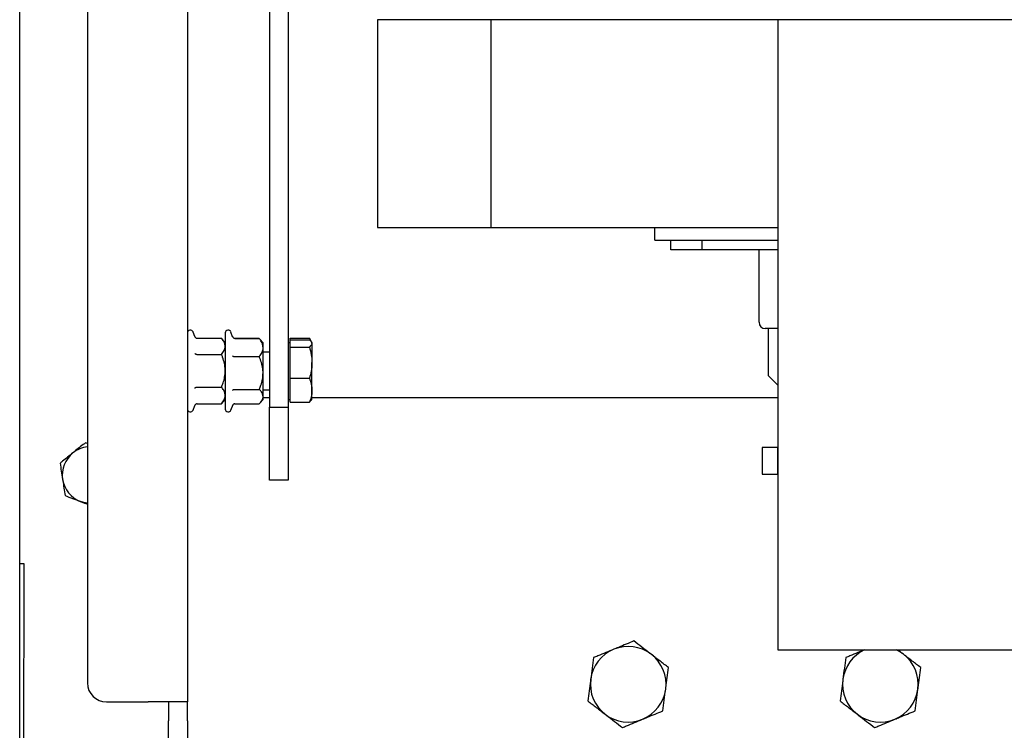
# Model space of a CAD drawing. Extents: x -55 to 50263, y -35 to 12432.
# Drawn here: x 47804 to 48116, y 818 to 1044 of the extents above; entities that cross this region are included whole.
import ezdxf

# ---------------------------------------------------------------- set-up
doc = ezdxf.new("R2010")
doc.units = 0
doc.header["$LTSCALE"] = 0.5
doc.header["$MEASUREMENT"] = 0
doc.layers.get('0').update_dxf_attribs({"linetype": 'CONTINUOUS'})
doc.layers.add('1', color=1, linetype='CONTINUOUS')
doc.layers.add('6', color=7, linetype='CONTINUOUS')

# ---------------------------------------------------------------- blocks, each defined once
blk = doc.blocks.new('LD_20170330135003_00000002')
for p, q in [((-619, 116), (-619, 50)), ((-583, 116), (-619, 116)), ((480.9, 116), (-583, 116)), ((-583, 50), (-583, 116)), ((-619, 50), (-583, 50)), ((-583, 50), (-492, 50))]:
    blk.add_line(p, q)
blk = doc.blocks.new('LD_20170330135003_00000007')
blk.add_line((62.5, -1031.95), (62.5, 1711))
blk = doc.blocks.new('LD_20170330135003_00000010')
for p, q in [((480.9, -0.01), (-492, -0.01)), ((-492, -0.01), (-492, -200.01)), ((-497, -135.75), (-497, -136.07)), ((-492, -135.75), (-497, -135.75)), ((-497, -136.07), (-497, -136.99)), ((-497, -136.99), (-497, -138.37)), ((-492, -136.07), (-492, -135.75)), ((-492, -136.99), (-492, -136.07)), ((-492, -138.37), (-492, -136.99)), ((-497, -138.37), (-497, -140)), ((-497, -140), (-497, -141.63)), ((-492, -140), (-492, -138.37)), ((-492, -141.63), (-492, -140)), ((-497, -141.63), (-497, -143.01)), ((-497, -143.01), (-497, -143.93)), ((-492, -143.01), (-492, -141.63)), ((-492, -143.93), (-492, -143.01)), ((-497, -143.93), (-497, -144.25)), ((-497, -144.25), (-492, -144.25)), ((-492, -144.25), (-492, -143.93)), ((-492, -200.01), (492, -200.01))]:
    blk.add_line(p, q)
blk = doc.blocks.new('chasis detalle huida')
at = {"color": 7, "linetype": 'Continuous'}
for p, q in [((52775.37, 4335.17), (52775.37, 1828.55)), ((52801.37, 4158.3), (52801.37, 1922.1)), ((52807.37, 4158.3), (52807.37, 1922.1)), ((52743.67, 3857.88), (52743.67, 1834.56)), ((52923.67, 1979.06), (52962.67, 1979.06)), ((52923.67, 1975.05), (52923.67, 1979.06)), ((52923.67, 1975.05), (52962.67, 1975.05)), ((52928.67, 1972.05), (52928.67, 1975.05)), ((52938.67, 1972.05), (52938.67, 1975.05)), ((52938.67, 1972.05), (52928.67, 1972.05)), ((52962.67, 1972.05), (52938.67, 1972.05)), ((52956.67, 1949.05), (52956.67, 1972.05)), ((52777.71, 1944.47), (52777.17, 1945.94)), ((52789.72, 1944.45), (52789.17, 1945.94)), ((52962.67, 1947.05), (52958.67, 1947.05)), ((52959.67, 1932.05), (52959.67, 1947.05)), ((52778.43, 1943.95), (52786.17, 1943.95)), ((52778.43, 1943.95), (52786.17, 1943.95)), ((52787.37, 1942.55), (52786.17, 1943.95)), ((52787.37, 1945.63), (52787.37, 1921.48)), ((52790.43, 1943.95), (52798.17, 1943.95)), ((52790.43, 1943.92), (52798.17, 1943.92)), ((52798.17, 1943.92), (52798.44, 1943.57)), ((52799.37, 1942.55), (52798.47, 1943.6)), ((52799.37, 1941.02), (52799.37, 1942.55)), ((52807.97, 1942.55), (52807.37, 1942.55)), ((52807.97, 1943.48), (52807.97, 1943.94)), ((52807.97, 1943.94), (52814.07, 1943.94)), ((52807.97, 1942.33), (52807.97, 1943.48)), ((52807.97, 1943.48), (52814.07, 1943.48)), ((52814.07, 1943.94), (52814.22, 1943.58)), ((52814.17, 1943.75), (52814.07, 1943.94)), ((52814.57, 1943.08), (52814.16, 1943.78)), ((52814.87, 1942.55), (52814.74, 1942.78)), ((52814.87, 1942.33), (52814.87, 1942.55)), ((52799.37, 1932.94), (52799.37, 1941.02)), ((52801.37, 1939.56), (52799.37, 1939.56)), ((52807.97, 1941.18), (52807.97, 1942.33)), ((52807.97, 1936.22), (52807.97, 1941.18)), ((52807.97, 1941.18), (52814.07, 1941.18)), ((52814.87, 1942.33), (52814.87, 1936.22)), ((52778.43, 1938.84), (52786.17, 1938.84)), ((52790.43, 1938.12), (52798.17, 1938.12)), ((52807.97, 1931.25), (52807.97, 1936.22)), ((52814.87, 1927.44), (52814.87, 1936.22)), ((52799.37, 1925.47), (52799.37, 1932.94)), ((52807.97, 1931.25), (52814.07, 1931.25)), ((52807.97, 1927.44), (52807.97, 1931.25)), ((52962.67, 1929.06), (52959.67, 1932.05)), ((52778.43, 1928.45), (52786.17, 1928.45)), ((52790.43, 1927.75), (52798.17, 1927.75)), ((52799.37, 1927.55), (52801.37, 1927.55)), ((52807.97, 1923.63), (52807.97, 1927.44)), ((52814.87, 1924.56), (52814.87, 1927.44)), ((52786.17, 1923.16), (52787.37, 1924.56)), ((52798.47, 1923.51), (52799.37, 1924.56)), ((52799.37, 1924.56), (52799.37, 1925.47)), ((52801.37, 1925.06), (52799.37, 1925.06)), ((52807.37, 1924.56), (52807.97, 1924.56)), ((52814.07, 1923.63), (52814.67, 1924.33)), ((52814.74, 1924.33), (52814.87, 1924.56)), ((52962.67, 1925.06), (52814.87, 1925.06)), ((52777.17, 1921.17), (52777.69, 1922.58)), ((52778.43, 1923.16), (52786.17, 1923.16)), ((52789.17, 1921.17), (52789.83, 1922.98)), ((52790.43, 1923.19), (52798.17, 1923.19)), ((52801.37, 1922.1), (52807.37, 1922.1)), ((52801.37, 1898.9), (52801.37, 1922.1)), ((52807.37, 1922.1), (52807.37, 1898.9)), ((52807.97, 1923.63), (52814.07, 1923.63)), ((52743.67, 1910.59), (52743.07, 1910.82)), ((52807.37, 1898.9), (52801.37, 1898.9)), ((52722.17, 1872.53), (52723.44, 1872.53)), ((52723.44, 1872.53), (52723.31, 1785.04)), ((52749.67, 1828.55), (52762.87, 1828.55)), ((52775.37, 1828.55), (52762.87, 1828.55)), ((52769.37, 1828.55), (52769.37, 1822.55)), ((52775.37, 1822.55), (52775.37, 1828.55)), ((52769.37, 1784.88), (52769.37, 1822.55)), ((52775.37, 1822.55), (52775.37, 1783.87))]:
    blk.add_line(p, q, dxfattribs=at)
at = {"color": 7, "linetype": 'Continuous', "flags": 128}
blk.add_lwpolyline([(52743.67, 1891.61), (52742.55, 1891.81), (52741.43, 1892.16)], dxfattribs=at)
at = {"color": 7, "linetype": 'Continuous'}
for centre, radius, start, end in [((52958.67, 1949.05), 2, 180, 270), ((52776.3, 1945.63), 0.928, 20, 180), ((52788.3, 1945.63), 0.928, 20, 180), ((52776.3, 1921.48), 0.928, 180, 340), ((52788.3, 1921.48), 0.928, 180, 340), ((52744.67, 1900.56), 9, 96.3794, 128.8693), ((52744.67, 1900.56), 9, 128.8693, 188.8693), ((52744.67, 1900.56), 9, 188.8693, 248.8693), ((52915.17, 1834.16), 12, 52.4483, 112.4483), ((52915.17, 1834.16), 12, 112.4483, 172.4483), ((52915.17, 1834.16), 12, 352.4483, 52.4483), ((52995.17, 1834.16), 12, 114.8374, 172.4483), ((52995.17, 1834.16), 12, 52.4483, 65.1626), ((52995.17, 1834.16), 12, 352.4483, 52.4483), ((52749.67, 1834.56), 6, 180, 270), ((52915.17, 1834.16), 12, 172.4483, 232.4483), ((52995.17, 1834.16), 12, 172.4483, 232.4483), ((52915.17, 1834.16), 12, 292.4483, 352.4483), ((52995.17, 1834.16), 12, 292.4483, 352.4483), ((52915.17, 1834.16), 12, 232.4483, 292.4483), ((52995.17, 1834.16), 12, 232.4483, 292.4483)]:
    blk.add_arc(centre, radius, start, end, dxfattribs=at)
for points, knots in [([(52777.68, 1944.53), (52777.68, 1944.53), (52777.72, 1944.45), (52777.8, 1944.29), (52777.98, 1944.1), (52778.2, 1943.97), (52778.35, 1943.96), (52778.43, 1943.95)], [0, 0, 0, 0, 0.005538, 0.267683, 0.528602, 0.763898, 1, 1, 1, 1]), ([(52777.68, 1944.53), (52777.68, 1944.53), (52777.72, 1944.45), (52777.8, 1944.29), (52777.98, 1944.1), (52778.2, 1943.97), (52778.35, 1943.96), (52778.43, 1943.95)], [0, 0, 0, 0, 0.005649, 0.267785, 0.528692, 0.763916, 1, 1, 1, 1]), ([(52787.37, 1941.39), (52787.32, 1941.75), (52787.23, 1942.48), (52786.69, 1943.32), (52786.29, 1943.81), (52786.17, 1943.95)], [0, 0, 0, 0, 0.406293, 0.827286, 1, 1, 1, 1]), ([(52789.68, 1944.53), (52789.69, 1944.53), (52789.72, 1944.45), (52789.8, 1944.29), (52789.98, 1944.1), (52790.2, 1943.97), (52790.35, 1943.96), (52790.43, 1943.95)], [0, 0, 0, 0, 0.005649, 0.267786, 0.528692, 0.763916, 1, 1, 1, 1]), ([(52789.68, 1944.51), (52789.69, 1944.5), (52789.72, 1944.42), (52789.8, 1944.26), (52789.98, 1944.08), (52790.2, 1943.95), (52790.35, 1943.93), (52790.43, 1943.92)], [0, 0, 0, 0, 0.00555, 0.267659, 0.528643, 0.7639, 1, 1, 1, 1]), ([(52799.37, 1941.02), (52799.32, 1941.43), (52799.23, 1942.25), (52798.69, 1943.22), (52798.29, 1943.76), (52798.17, 1943.92)], [0, 0, 0, 0, 0.406277, 0.827254, 1, 1, 1, 1]), ([(52814.07, 1943.48), (52814.16, 1943.41), (52814.63, 1943.03), (52814.77, 1942.64), (52814.87, 1942.33)], [0, 0, 0, 0, 0.1963531, 1, 1, 1, 1]), ([(52786.17, 1938.84), (52786.49, 1939.24), (52787.13, 1940.05), (52787.37, 1940.93), (52787.37, 1941.38), (52787.37, 1941.39)], [0, 0, 0, 0, 0.484328, 0.986327, 1, 1, 1, 1]), ([(52798.17, 1938.12), (52798.49, 1938.57), (52799.13, 1939.49), (52799.37, 1940.49), (52799.37, 1941.01), (52799.37, 1941.02)], [0, 0, 0, 0, 0.484341, 0.986318, 1, 1, 1, 1]), ([(52814.87, 1942.33), (52814.86, 1942.25), (52814.83, 1941.86), (52814.4, 1941.48), (52814.07, 1941.18)], [0, 0, 0, 0, 0.2203628, 1, 1, 1, 1]), ([(52814.07, 1941.18), (52814.29, 1940.37), (52814.74, 1938.75), (52814.83, 1937.07), (52814.87, 1936.22)], [0, 0, 0, 0, 0.495464, 1, 1, 1, 1]), ([(52777.68, 1939.14), (52777.68, 1939.14), (52777.72, 1939.1), (52777.8, 1939.01), (52777.98, 1938.92), (52778.2, 1938.85), (52778.35, 1938.85), (52778.43, 1938.84)], [0, 0, 0, 0, 0.005546, 0.267721, 0.52863, 0.763894, 1, 1, 1, 1]), ([(52787.37, 1933.65), (52787.37, 1933.76), (52787.36, 1934.54), (52787.16, 1936), (52786.68, 1937.6), (52786.3, 1938.53), (52786.17, 1938.84)], [0, 0, 0, 0, 0.0665459, 0.4352883, 0.8145754, 1, 1, 1, 1]), ([(52789.68, 1938.38), (52789.69, 1938.38), (52789.72, 1938.34), (52789.8, 1938.27), (52789.98, 1938.19), (52790.2, 1938.13), (52790.35, 1938.12), (52790.43, 1938.12)], [0, 0, 0, 0, 0.005605, 0.267759, 0.528664, 0.763917, 1, 1, 1, 1]), ([(52799.37, 1932.94), (52799.37, 1933.05), (52799.36, 1933.83), (52799.16, 1935.28), (52798.68, 1936.88), (52798.3, 1937.81), (52798.17, 1938.12)], [0, 0, 0, 0, 0.066541, 0.435267, 0.814533, 1, 1, 1, 1]), ([(52786.17, 1928.45), (52786.35, 1928.89), (52786.77, 1929.93), (52787.26, 1931.66), (52787.33, 1932.98), (52787.37, 1933.65)], [0, 0, 0, 0, 0.2654509, 0.6280838, 1, 1, 1, 1]), ([(52814.87, 1936.22), (52814.87, 1936.1), (52814.86, 1935.21), (52814.69, 1933.53), (52814.27, 1932.02), (52814.07, 1931.25)], [0, 0, 0, 0, 0.07009, 0.530777, 1, 1, 1, 1]), ([(52798.17, 1927.75), (52798.35, 1928.19), (52798.77, 1929.23), (52799.26, 1930.96), (52799.33, 1932.27), (52799.37, 1932.94)], [0, 0, 0, 0, 0.2654955, 0.6280901, 1, 1, 1, 1]), ([(52814.07, 1931.25), (52814.29, 1930.63), (52814.74, 1929.38), (52814.83, 1928.09), (52814.87, 1927.44)], [0, 0, 0, 0, 0.49545, 1, 1, 1, 1]), ([(52777.68, 1928.16), (52777.68, 1928.16), (52777.72, 1928.2), (52777.8, 1928.28), (52777.98, 1928.37), (52778.2, 1928.44), (52778.35, 1928.45), (52778.43, 1928.45)], [0, 0, 0, 0, 0.005537, 0.267712, 0.528647, 0.763904, 1, 1, 1, 1]), ([(52787.37, 1925.81), (52787.32, 1926.18), (52787.23, 1926.93), (52786.69, 1927.81), (52786.29, 1928.3), (52786.17, 1928.45)], [0, 0, 0, 0, 0.406295, 0.827281, 1, 1, 1, 1]), ([(52789.68, 1927.43), (52789.69, 1927.43), (52789.72, 1927.47), (52789.8, 1927.56), (52789.98, 1927.67), (52790.2, 1927.74), (52790.35, 1927.75), (52790.43, 1927.75)], [0, 0, 0, 0, 0.005596, 0.267747, 0.528652, 0.76391, 1, 1, 1, 1]), ([(52799.37, 1925.47), (52799.32, 1925.79), (52799.23, 1926.44), (52798.69, 1927.2), (52798.29, 1927.63), (52798.17, 1927.75)], [0, 0, 0, 0, 0.40628, 0.827259, 1, 1, 1, 1]), ([(52814.87, 1927.44), (52814.87, 1927.35), (52814.86, 1926.67), (52814.69, 1925.38), (52814.27, 1924.21), (52814.07, 1923.63)], [0, 0, 0, 0, 0.070096, 0.530781, 1, 1, 1, 1]), ([(52786.17, 1923.16), (52786.49, 1923.57), (52787.13, 1924.41), (52787.37, 1925.33), (52787.37, 1925.79), (52787.37, 1925.81)], [0, 0, 0, 0, 0.484333, 0.986323, 1, 1, 1, 1]), ([(52798.17, 1923.19), (52798.49, 1923.54), (52799.13, 1924.27), (52799.37, 1925.05), (52799.37, 1925.46), (52799.37, 1925.47)], [0, 0, 0, 0, 0.484347, 0.986317, 1, 1, 1, 1]), ([(52778.43, 1923.16), (52778.35, 1923.15), (52778.2, 1923.14), (52777.98, 1923.01), (52777.8, 1922.82), (52777.72, 1922.66), (52777.68, 1922.58), (52777.68, 1922.58)], [0, 0, 0, 0, 0.236084, 0.471308, 0.732215, 0.994351, 1, 1, 1, 1]), ([(52790.43, 1923.19), (52790.35, 1923.18), (52790.2, 1923.16), (52789.98, 1923.03), (52789.81, 1922.87), (52789.74, 1922.73), (52789.72, 1922.66)], [0, 0, 0, 0, 0.253412, 0.505919, 0.786041, 1, 1, 1, 1]), ([(52743.07, 1910.82), (52742.03, 1909.98), (52740.69, 1908.91), (52739.32, 1907.81), (52739.02, 1907.56)], [0, 0, 0, 0, 0.779591, 1, 1, 1, 1]), ([(52739.02, 1907.56), (52737.92, 1906.68), (52736.55, 1905.57), (52735.24, 1904.51), (52734.98, 1904.3)], [0, 0, 0, 0, 0.8036526, 1, 1, 1, 1]), ([(52734.98, 1904.3), (52735.11, 1903.47), (52735.37, 1901.78), (52735.64, 1900.05), (52735.78, 1899.17)], [0, 0, 0, 0, 0.495463, 1, 1, 1, 1]), ([(52735.78, 1899.17), (52735.8, 1899.05), (52735.94, 1898.12), (52736.21, 1896.39), (52736.46, 1894.82), (52736.58, 1894.03)], [0, 0, 0, 0, 0.070105, 0.530788, 1, 1, 1, 1]), ([(52736.58, 1894.03), (52737.37, 1893.73), (52738.96, 1893.12), (52740.6, 1892.48), (52741.43, 1892.16)], [0, 0, 0, 0, 0.495446, 1, 1, 1, 1]), ([(52741.43, 1892.16), (52741.54, 1892.12), (52742.29, 1891.83), (52743.04, 1891.54), (52743.67, 1891.29)], [0, 0, 0, 0, 0.152983, 1, 1, 1, 1]), ([(52916.99, 1847.89), (52915.37, 1847.22), (52913.26, 1846.35), (52911.09, 1845.45), (52910.59, 1845.25)], [0, 0, 0, 0, 0.76762, 1, 1, 1, 1]), ([(52922.48, 1843.67), (52922.35, 1843.77), (52921.37, 1844.53), (52919.51, 1845.96), (52917.84, 1847.24), (52916.99, 1847.89)], [0, 0, 0, 0, 0.070114, 0.5308, 1, 1, 1, 1]), ([(52904.18, 1842.6), (52904.04, 1841.48), (52903.74, 1839.23), (52903.43, 1836.91), (52903.27, 1835.73)], [0, 0, 0, 0, 0.495454, 1, 1, 1, 1]), ([(52910.59, 1845.25), (52909.74, 1844.9), (52908.03, 1844.19), (52905.9, 1843.31), (52904.63, 1842.78), (52904.18, 1842.6)], [0, 0, 0, 0, 0.39136, 0.78862, 1, 1, 1, 1]), ([(52927.98, 1839.45), (52927.08, 1840.13), (52925.28, 1841.52), (52923.42, 1842.95), (52922.48, 1843.67)], [0, 0, 0, 0, 0.495459, 1, 1, 1, 1]), ([(52984.19, 1842.6), (52984.04, 1841.48), (52983.74, 1839.23), (52983.43, 1836.91), (52983.27, 1835.73)], [0, 0, 0, 0, 0.495454, 1, 1, 1, 1]), ([(52990.1, 1845.05), (52989.42, 1844.76), (52987.87, 1844.12), (52985.9, 1843.31), (52984.63, 1842.78), (52984.19, 1842.6)], [0.0747147, 0.0747147, 0.0747147, 0.0747147, 0.3913593, 0.7886508, 1, 1, 1, 1]), ([(53002.48, 1843.67), (53002.35, 1843.77), (53001.76, 1844.23), (53001.16, 1844.69), (53000.69, 1845.05)], [0, 0, 0, 0, 0.0701156, 0.3215929, 0.3215929, 0.3215929, 0.3215929]), ([(53007.98, 1839.45), (53007.08, 1840.13), (53005.28, 1841.52), (53003.42, 1842.95), (53002.48, 1843.67)], [0, 0, 0, 0, 0.495459, 1, 1, 1, 1]), ([(52927.07, 1832.58), (52927.09, 1832.74), (52927.25, 1833.97), (52927.56, 1836.3), (52927.84, 1838.39), (52927.98, 1839.45)], [0, 0, 0, 0, 0.070095, 0.530789, 1, 1, 1, 1]), ([(53007.07, 1832.58), (53007.09, 1832.74), (53007.25, 1833.97), (53007.56, 1836.3), (53007.84, 1838.39), (53007.98, 1839.45)], [0, 0, 0, 0, 0.070099, 0.530789, 1, 1, 1, 1]), ([(52903.27, 1835.73), (52903.25, 1835.57), (52903.09, 1834.34), (52902.78, 1832.01), (52902.5, 1829.92), (52902.36, 1828.86)], [0, 0, 0, 0, 0.070096, 0.530793, 1, 1, 1, 1]), ([(52983.27, 1835.73), (52983.25, 1835.57), (52983.09, 1834.34), (52982.78, 1832.01), (52982.5, 1829.92), (52982.36, 1828.86)], [0, 0, 0, 0, 0.0701, 0.530793, 1, 1, 1, 1]), ([(52926.16, 1825.71), (52926.3, 1826.83), (52926.6, 1829.08), (52926.91, 1831.4), (52927.07, 1832.58)], [0, 0, 0, 0, 0.495462, 1, 1, 1, 1]), ([(53006.16, 1825.71), (53006.3, 1826.83), (53006.6, 1829.08), (53006.91, 1831.4), (53007.07, 1832.58)], [0, 0, 0, 0, 0.495462, 1, 1, 1, 1]), ([(52902.36, 1828.86), (52903.26, 1828.18), (52905.06, 1826.79), (52906.92, 1825.36), (52907.86, 1824.64)], [0, 0, 0, 0, 0.495448, 1, 1, 1, 1]), ([(52982.36, 1828.86), (52983.26, 1828.18), (52985.06, 1826.79), (52986.92, 1825.36), (52987.86, 1824.64)], [0, 0, 0, 0, 0.495461, 1, 1, 1, 1]), ([(52907.86, 1824.64), (52907.99, 1824.54), (52908.97, 1823.78), (52910.83, 1822.35), (52912.51, 1821.07), (52913.35, 1820.42)], [0, 0, 0, 0, 0.0700836, 0.5307825, 1, 1, 1, 1]), ([(52919.75, 1823.06), (52920.26, 1823.27), (52922.42, 1824.17), (52924.53, 1825.04), (52926.16, 1825.71)], [0, 0, 0, 0, 0.232348, 1, 1, 1, 1]), ([(52987.86, 1824.64), (52987.99, 1824.54), (52988.97, 1823.78), (52990.83, 1822.35), (52992.51, 1821.07), (52993.35, 1820.42)], [0, 0, 0, 0, 0.0700836, 0.5307825, 1, 1, 1, 1]), ([(52999.75, 1823.06), (53000.26, 1823.27), (53002.42, 1824.17), (53004.53, 1825.04), (53006.16, 1825.71)], [0, 0, 0, 0, 0.23238, 1, 1, 1, 1]), ([(52913.35, 1820.42), (52913.79, 1820.6), (52915.05, 1821.12), (52917.18, 1822), (52918.89, 1822.71), (52919.75, 1823.06)], [0, 0, 0, 0, 0.21135, 0.603066, 1, 1, 1, 1]), ([(52993.35, 1820.42), (52993.79, 1820.6), (52995.05, 1821.12), (52997.18, 1822), (52998.89, 1822.71), (52999.75, 1823.06)], [0, 0, 0, 0, 0.21135, 0.603066, 1, 1, 1, 1])]:
    blk.add_open_spline(points, degree=3, knots=knots, dxfattribs=at)

msp = doc.modelspace()

# ---------------------------------------------------------------- block references
at = {"layer": '1'}
msp.add_blockref('chasis detalle huida', (-4917.98, -1001.28), dxfattribs=at)
at = {"layer": '6'}
for name, p in [('LD_20170330135003_00000007', (47741.69, 1184.78)), ('LD_20170330135003_00000010', (48536.69, 1043.78)), ('LD_20170330135003_00000002', (48536.69, 927.78))]:
    msp.add_blockref(name, p, dxfattribs=at)

doc.saveas('drawing.dxf')
